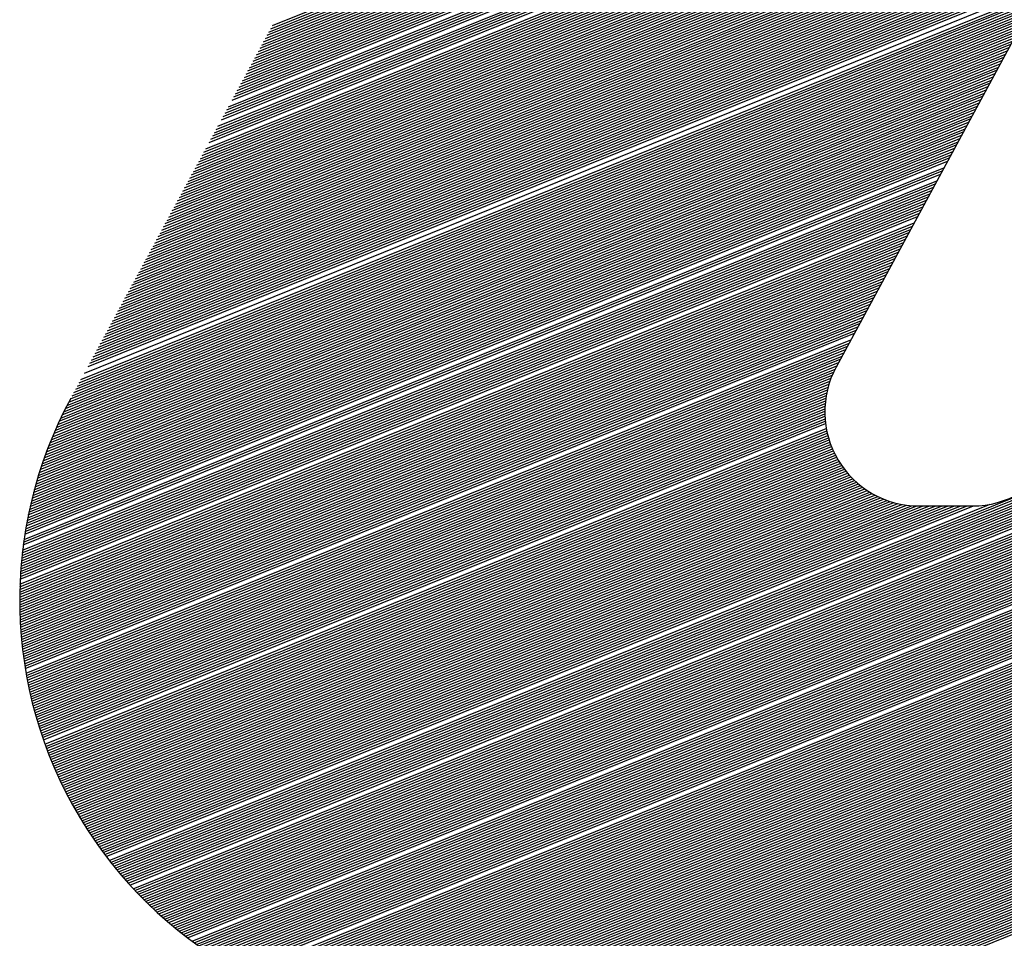
# Model space of a CAD drawing. Extents: x 0 to 196, y -2 to 123.
# Drawn here: x 8 to 11, y 4 to 6 of the extents above; entities that cross this region are included whole.
import ezdxf

# ---------------------------------------------------------------- set-up
doc = ezdxf.new("R2010")
doc.units = 0
doc.header["$MEASUREMENT"] = 0
doc.layers.get('0').update_dxf_attribs({"linetype": 'CONTINUOUS'})
doc.layers.add('B', color=1, linetype='CONTINUOUS')

# ---------------------------------------------------------------- blocks, each defined once
blk = doc.blocks.new('LOGO-S2')
at = {"layer": 'B', "color": 1, "linetype": 'Continuous'}
for p, q in [((-0.9382257686913462, -0.2454872574698337), (-1.07512981036524, -0.4984975276835693)), ((-1.192268297452202, -0.429336222007211), (-0.9944624929401762, -0.3494174893619304)), ((-1.19190557058289, -0.4286658720153556), (-0.9940997660708533, -0.3487471393700732)), ((-1.191542843713565, -0.4279955220235019), (-0.9937370392015286, -0.3480767893782195)), ((-1.193356478060174, -0.4313472719827791), (-0.9955506735481485, -0.351428539337495)), ((-1.192993751190849, -0.4306769219909237), (-0.9951879466788256, -0.3507581893456395)), ((-1.192631024321525, -0.43000657199907), (-0.9948252198095009, -0.3500878393537858)), ((-1.194444658668147, -0.4333583219583454), (-0.9966388541561102, -0.3534395893130613)), ((-1.194081931798822, -0.43268797196649), (-0.9962761272867873, -0.3527692393212076)), ((-1.193719204929497, -0.4320176219746328), (-0.9959134004174626, -0.3520988893293522)), ((-1.195532839276106, -0.4353693719339118), (-0.9977270347640825, -0.3554506392886276)), ((-1.195170112406784, -0.4346990219420546), (-0.9973643078947578, -0.354780289296774)), ((-1.194807385537459, -0.4340286719501991), (-0.9970015810254349, -0.3541099393049203)), ((-1.196621019884079, -0.4373804219094746), (-0.9988152153720442, -0.3574616892641957)), ((-1.196258293014756, -0.4367100719176209), (-0.9984524885027302, -0.3567913392723421)), ((-1.195895566145431, -0.4360397219257655), (-0.9980897616334072, -0.3561209892804831)), ((-1.19770920049204, -0.4393914718850427), (-0.9999033959800165, -0.3594727392397621)), ((-1.197346473622728, -0.438721121893189), (-0.9995406691106918, -0.3588023892479049)), ((-1.196983746753403, -0.4380507719013336), (-0.9991779422413689, -0.3581320392560494)), ((-1.198797381100013, -0.441402521860609), (-1.000991576587989, -0.3614837892153284)), ((-1.19843465423069, -0.4407321718687536), (-1.000628849718664, -0.3608134392234712)), ((-1.198071927361365, -0.4400618218768981), (-1.000266122849339, -0.3601430892316175)), ((-1.199885561707985, -0.4434135718361754), (-1.002079757195949, -0.363494839190893)), ((-1.19952283483866, -0.4427432218443181), (-1.001717030326624, -0.3628244891990375)), ((-1.199160107969337, -0.4420728718524645), (-1.001354303457301, -0.3621541392071839)), ((-1.200973742315945, -0.4454246218117435), (-1.003167937803921, -0.3655058891664593)), ((-1.200611015446622, -0.4447542718198862), (-1.002805210934596, -0.3648355391746039)), ((-1.202061922923917, -0.447435671787308), (-1.004256118411883, -0.3675169391420274)), ((-1.201699196054594, -0.4467653217954526), (-1.003893391542558, -0.366846589150172)), ((-1.20133646918527, -0.4460949718035971), (-1.003530664673246, -0.3661762391583148)), ((-1.203150103531879, -0.4494467217628744), (-1.005344299019855, -0.3695279891175938)), ((-1.202787376662556, -0.4487763717710189), (-1.00498157215053, -0.3688576391257365)), ((-1.204238284139851, -0.4514577717384407), (-1.006432479627815, -0.3715390390931583)), ((-1.203875557270528, -0.450787421746587), (-1.006069752758503, -0.3708686891013029)), ((-1.203512830401204, -0.450117071754728), (-1.005707025889178, -0.3701983391094474)), ((-1.205326464747811, -0.453468821714007), (-1.007520660235787, -0.3735500890687247)), ((-1.204601011009176, -0.4521281217302944), (-1.00679520649714, -0.3722093890850156)), ((-1.206414645355784, -0.4554798716895716), (-1.00860884084376, -0.375561139044291)), ((-1.206051918486461, -0.4548095216977162), (-1.008246113974435, -0.3748907890524373)), ((-1.205689191617136, -0.4541391717058625), (-1.007883387105112, -0.3742204390605801)), ((-1.207502825963756, -0.4574909216651379), (-1.009697021451721, -0.3775721890198591)), ((-1.207140099094433, -0.4568205716732843), (-1.009334294582397, -0.3769018390280037)), ((-1.206777372225108, -0.4561502216814288), (-1.008971567713074, -0.3762314890361464)), ((-1.208591006571718, -0.4595019716407043), (-1.010785202059694, -0.3795832389954237)), ((-1.208228279702395, -0.4588316216488506), (-1.010422475190369, -0.3789128890035665)), ((-1.20786555283307, -0.4581612716569952), (-1.010059748321046, -0.3782425390117128)), ((-1.210041914049015, -0.4621833716081278), (-1.012236109536978, -0.3822646389628455)), ((-1.20967918717969, -0.4615130216162724), (-1.011873382667655, -0.3815942889709882)), ((-1.209316460310365, -0.4608426716244169), (-1.011510655798331, -0.3809239389791346)), ((-1.208953733441042, -0.4601723216325597), (-1.011147928929017, -0.3802535889872791)), ((-1.211130094656976, -0.4641944215836942), (-1.013324290144951, -0.38427568893841)), ((-1.210767367787652, -0.4635240715918387), (-1.012961563275628, -0.3836053389465564)), ((-1.210404640918327, -0.4628537215999815), (-1.012598836406303, -0.3829349889547009)), ((-1.212218275264949, -0.4662054715592605), (-1.014412470752912, -0.3862867389139764)), ((-1.211855548395624, -0.4655351215674033), (-1.014049743883588, -0.3856163889221227)), ((-1.211492821526299, -0.4648647715755478), (-1.013687017014275, -0.3849460389302672)), ((-1.213306455872909, -0.4682165215348233), (-1.015500651360885, -0.3882977888895445)), ((-1.212943729003584, -0.4675461715429696), (-1.01513792449156, -0.387627438897689)), ((-1.212581002134272, -0.4668758215511142), (-1.014775197622235, -0.3869570889058318)), ((-1.214394636480881, -0.4702275715103914), (-1.016588831968855, -0.3903088388651108)), ((-1.214031909611556, -0.469557221518536), (-1.016226105099532, -0.3896384888732536)), ((-1.213669182742231, -0.4688868715266823), (-1.015863378230208, -0.3889681388813981)), ((-1.215482817088853, -0.4722386214859577), (-1.017677012576817, -0.3923198888406789)), ((-1.215120090219528, -0.4715682714941041), (-1.017314285707494, -0.3916495388488199)), ((-1.214757363350204, -0.4708979215022486), (-1.016951558838169, -0.3909791888569645)), ((-1.216570997696815, -0.4742496714615241), (-1.018765193184789, -0.3943309388162417)), ((-1.21620827082749, -0.4735793214696704), (-1.018402466315466, -0.3936605888243863)), ((-1.215845543958165, -0.4729089714778132), (-1.018039739446142, -0.3929902388325326)), ((-1.217659178304787, -0.4762607214370904), (-1.019853373792749, -0.396341988791808)), ((-1.217296451435463, -0.4755903714452332), (-1.019490646923426, -0.3956716387999526)), ((-1.216933724566138, -0.4749200214533795), (-1.019127920054114, -0.3950012888080989)), ((-1.218747358912747, -0.478271771412655), (-1.020941554400721, -0.3983530387673762)), ((-1.218384632043422, -0.4776014214208013), (-1.020578827531399, -0.3976826887755207)), ((-1.21802190517411, -0.4769310714289476), (-1.020216100662074, -0.3970123387836635)), ((-1.219835539520719, -0.4802828213882231), (-1.022029735008683, -0.4003640887429425)), ((-1.219472812651395, -0.4796124713963676), (-1.021667008139371, -0.399693738751087)), ((-1.21911008578207, -0.478942121404514), (-1.021304281270046, -0.3990233887592298)), ((-1.220923720128681, -0.4822938713637894), (-1.023117915616655, -0.4023751387185053)), ((-1.220560993259367, -0.481623521371934), (-1.022755188747333, -0.4017047887266516)), ((-1.220198266390042, -0.4809531713800768), (-1.022392461878008, -0.4010344387347962)), ((-1.222011900736653, -0.4843049213393558), (-1.024206096224628, -0.4043861886940734)), ((-1.221649173867329, -0.4836345713475021), (-1.023843369355305, -0.4037158387022179)), ((-1.221286446998004, -0.4829642213556449), (-1.02348064248598, -0.4030454887103625)), ((-1.223100081344626, -0.4863159713149239), (-1.025294276832589, -0.4063972386696397)), ((-1.222737354475301, -0.4856456213230649), (-1.024931549963265, -0.4057268886777843)), ((-1.222374627605976, -0.4849752713312094), (-1.024568823093942, -0.4050565386859306)), ((-1.224188261952587, -0.4883270212904867), (-1.026382457440562, -0.4084082886452061)), ((-1.223825535083263, -0.4876566712986312), (-1.026019730571237, -0.4077379386533524)), ((-1.223462808213938, -0.4869863213067775), (-1.025657003701914, -0.4070675886614952)), ((-1.225276442560558, -0.490338071266053), (-1.027470638048522, -0.4104193386207742)), ((-1.224913715691235, -0.4896677212741993), (-1.027107911179199, -0.4097489886289152)), ((-1.22455098882191, -0.4889973712823439), (-1.026745184309886, -0.4090786386370615)), ((-1.22636462316852, -0.4923491212416211), (-1.028558818656494, -0.4124303885963387)), ((-1.226001896299195, -0.4916787712497657), (-1.028196091787171, -0.4117600386044815)), ((-1.225639169429883, -0.4910084212579084), (-1.027833364917846, -0.4110896886126278)), ((-1.227452803776492, -0.4943601712171874), (-1.029646999264456, -0.4144414385719033)), ((-1.227090076907167, -0.493689821225332), (-1.029284272395142, -0.4137710885800496)), ((-1.226727350037843, -0.4930194712334748), (-1.028921545525819, -0.413100738588196)), ((-1.228540984384454, -0.4963712211927538), (-1.030735179872428, -0.4164524885474714)), ((-1.22817825751514, -0.4957008712008966), (-1.030372453003103, -0.415782138555616)), ((-1.227815530645815, -0.4950305212090429), (-1.03000972613378, -0.4151117885637587)), ((-1.229629164992424, -0.4983822711683183), (-1.0318233604804, -0.4184635385230377)), ((-1.229266438123101, -0.4977119211764629), (-1.031460633611076, -0.4177931885311805)), ((-1.228903711253777, -0.4970415711846092), (-1.031097906741753, -0.4171228385393251)), ((-1.230354618731074, -0.4997229711520292), (-1.032548814219037, -0.4198042385067469)), ((-1.231805526208358, -0.502404371119451), (-1.033999721696333, -0.4224856384741686)), ((-1.231442799339034, -0.5017340211275974), (-1.03363699482701, -0.421815288482315)), ((-1.231080072469709, -0.5010636711357401), (-1.033274267957685, -0.4211449384904578)), ((-1.232893706816331, -0.5044154210950191), (-1.035087902304294, -0.424496688449735)), ((-1.232530979947006, -0.5037450711031619), (-1.034725175434971, -0.4238263384578813)), ((-1.232168253077681, -0.5030747211113065), (-1.034362448565657, -0.4231559884660259)), ((-1.233960256356575, -0.5064177315519336), (-1.036176082912267, -0.4265077384253013)), ((-1.233612965929105, -0.5057536182874207), (-1.035813356042942, -0.4258373884334477)), ((-1.233256340884937, -0.5050857335929502), (-1.035450629173619, -0.4251670384415904)), ((-1.234948824104842, -0.5083885353197504), (-1.037264263520239, -0.4285187884008694)), ((-1.234627929974462, -0.5077350868515227), (-1.036901536650914, -0.4278484384090122)), ((-1.234298490174242, -0.5070781857085693), (-1.036538809781591, -0.4271780884171568)), ((-1.235862523805588, -0.510329090432891), (-1.038352444128201, -0.4305298383764358)), ((-1.235565903768645, -0.5096854493350227), (-1.037989717258876, -0.4298594883845768)), ((-1.235261407725798, -0.5090386261242186), (-1.037626990389553, -0.4291891383927231)), ((-1.236707089356418, -0.5122417135363646), (-1.039440624736173, -0.4325408883520003)), ((-1.236432930034338, -0.5116071471563517), (-1.039077897866848, -0.4318705383601449)), ((-1.236151468841282, -0.5109696306289697), (-1.038715170997524, -0.4312001883682912)), ((-1.237487450325206, -0.5141283963048755), (-1.040528805344133, -0.4345519383275667)), ((-1.237234187907262, -0.5135022728221736), (-1.040166078474808, -0.433881588335713)), ((-1.236974120195233, -0.5128733998221859), (-1.039803351605496, -0.4332112383438576)), ((-1.23820788083016, -0.5159908655942695), (-1.041616985952105, -0.436562988303133)), ((-1.237974155753825, -0.5153726357099631), (-1.04125425908278, -0.4358926383112776)), ((-1.237734058224644, -0.5147518311875787), (-1.040891532213458, -0.4352222883194203)), ((-1.238872114553113, -0.5178306299099278), (-1.042705166560067, -0.4385740382786993)), ((-1.238656736309125, -0.5172198126270482), (-1.042342439690753, -0.4379036882868457)), ((-1.238435365506335, -0.5166065741932533), (-1.04197971282143, -0.4372333382949884)), ((-1.239483434862453, -0.5196490158187901), (-1.043793347168039, -0.4405850882542675)), ((-1.239285354287254, -0.5190451872477491), (-1.043430620298714, -0.4399147382624102)), ((-1.239081616631687, -0.5184390730678752), (-1.043067893429392, -0.4392443882705548)), ((-1.240221191879979, -0.522042284297501), (-1.045244254645324, -0.4432664882216892)), ((-1.240044746336242, -0.521447196846565), (-1.044881527776012, -0.4425961382298302)), ((-1.239863033530607, -0.5208499812836864), (-1.044518800906687, -0.4419257882379766)), ((-1.239675961534008, -0.5202506004671017), (-1.044156074037362, -0.4412554382461211)), ((-1.22495984766768, -0.6007317104553467), (-0.8326354760340955, -0.4422223752810828)), ((-1.224645135290881, -0.6011283572253623), (-0.8329982029034202, -0.4428927252729364)), ((-1.240719794555467, -0.523815129326171), (-1.046332435253296, -0.445277538197252)), ((-1.24055863217716, -0.5232262166748827), (-1.045969708383971, -0.4446071882053966)), ((-1.24039245871351, -0.5226352794136977), (-1.045606981514647, -0.4439368382135429)), ((-1.224327580654773, -0.6015238556480709), (-0.8333609297727449, -0.4435630752647919)), ((-1.224007168818797, -0.6019181996871046), (-0.8337236566420572, -0.4442334252566491)), ((-1.223683884419428, -0.6023113831351887), (-0.8340863835113819, -0.4449037752485028)), ((-1.241173995187673, -0.5255700347648764), (-1.047420615861267, -0.4472885881728184)), ((-1.241027400781451, -0.5249870079563665), (-1.047057888991944, -0.4466182381809647)), ((-1.240876025223052, -0.5244020494369908), (-1.046695162122619, -0.445947888189111)), ((-1.223357711660627, -0.6027033996103137), (-0.8344491103807066, -0.44557412524036)), ((-1.223028634303937, -0.603094242551717), (-0.8348118372500295, -0.4462444752322137)), ((-1.222696635658268, -0.6034839052157581), (-0.8351745641193542, -0.4469148252240709)), ((-1.24158579388372, -0.5273078087093461), (-1.048508796469228, -0.4492996381483865)), ((-1.24145312386694, -0.5267304077193495), (-1.048146069599905, -0.448629288156531)), ((-1.241315879875055, -0.5261511587234571), (-1.047783342730581, -0.4479589381646738)), ((-1.222361698569157, -0.6038723806715867), (-0.8355372909886771, -0.4475851752159246)), ((-1.222023805407682, -0.6042596617966565), (-0.8359000178580018, -0.44825552520778)), ((-1.221682938058903, -0.6046457412720523), (-0.8362627447273141, -0.4489258751996354)), ((-1.241956994822175, -0.5290291800950362), (-1.049596977077201, -0.4513106881239546)), ((-1.241837667958462, -0.5284571700888199), (-1.049234250207878, -0.4506403381320956)), ((-1.24171395444375, -0.5278833877605509), (-1.048871523338553, -0.4499699881402401)), ((-1.221339077909816, -0.6050306115776349), (-0.8366254715966388, -0.4495962251914927)), ((-1.220992205836867, -0.6054142649869876), (-0.8369881984659617, -0.4502665751833463)), ((-1.242289230941932, -0.5307348086720944), (-1.050685157685162, -0.4533217380995156)), ((-1.242182720592293, -0.530167976873682), (-1.050322430815839, -0.4526513881076619)), ((-1.242071993496848, -0.5295994413993759), (-1.049959703946525, -0.4519810381158083)), ((-1.220289346793637, -0.6061778891481238), (-0.8377136522046094, -0.4516072751670555)), ((-1.219933318903582, -0.6065578433672494), (-0.8380763790739341, -0.4522776251589145)), ((-1.219574197221291, -0.606936547613171), (-0.8384391059432588, -0.4529479751507681)), ((-1.242583984684911, -0.5324252933859208), (-1.051773338293135, -0.4553327880750837)), ((-1.242489812282306, -0.531863446441684), (-1.051410611423812, -0.45466243808323)), ((-1.242391577674576, -0.5312999582600435), (-1.051047884554487, -0.4539920880913746)), ((-1.219211959864124, -0.6073139930447313), (-0.838801832812571, -0.4536183251426218)), ((-1.218846584352271, -0.6076901705795033), (-0.8391645596818957, -0.4542886751344772)), ((-1.218478047592196, -0.6080650708870801), (-0.8395272865512204, -0.4549590251263362)), ((-1.242842605535417, -0.5341011794635753), (-1.052861518901096, -0.4573438380506518)), ((-1.242674143290913, -0.5329855186510626), (-1.052136065162459, -0.4560031380669409)), ((-1.218106325859301, -0.6084386843821123), (-0.8398900134205434, -0.4556293751181899)), ((-1.217731394779928, -0.6088110012169965), (-0.8402527402898681, -0.4562997251100436)), ((-1.217353229312497, -0.6091820112742843), (-0.8406154671591928, -0.4569700751019008)), ((-1.242995558187653, -0.5352105739940578), (-1.053586972639744, -0.4586845380343627)), ((-1.242920998941415, -0.5346566512793638), (-1.053224245770419, -0.4580141880425055)), ((-1.216971803727986, -0.6095517041587692), (-0.8409781940285157, -0.4576404250937562)), ((-1.216587091589378, -0.6099200691892106), (-0.8413409208978297, -0.4583107750856117)), ((-1.216199065730374, -0.6102870953897037), (-0.8417036477671545, -0.4589811250774654)), ((-1.243256269061845, -0.5374111033199283), (-1.055037880117039, -0.4613659380017845)), ((-1.243196641637706, -0.5368632134529614), (-1.054675153247716, -0.4606955880099273)), ((-1.243133339656094, -0.5363138389684083), (-1.054312426378392, -0.4600252380180718)), ((-1.215807698233037, -0.6106527714806775), (-0.8420663746364774, -0.4596514750693226)), ((-1.215412960404594, -0.611017085869487), (-0.8424291015058021, -0.460321825061178)), ((-1.215014822753004, -0.6113800266405898), (-0.8427918283751268, -0.4609921750530335)), ((-1.243413469757662, -0.5390460129952617), (-1.056126060725001, -0.4633769879773491)), ((-1.24336464757604, -0.538502488729649), (-1.055763333855678, -0.4627066379854936)), ((-1.243312259024382, -0.5379575235570124), (-1.055400606986364, -0.4620362879936382)), ((-1.214613254961661, -0.6117415815452683), (-0.8431545552444497, -0.4616625250448871)), ((-1.214208225862714, -0.6121017379909022), (-0.8435172821137744, -0.4623328750367444)), ((-1.21379970340935, -0.6124604830297331), (-0.8438800089830867, -0.4630032250285998)), ((-1.243538874039128, -0.5406680760853098), (-1.057214241332973, -0.4653880379529154)), ((-1.243500550325349, -0.540128793476037), (-1.056851514463649, -0.4647176879610599)), ((-1.243458759633922, -0.5395881101168643), (-1.056488787594326, -0.4640473379692063)), ((-1.2133876546467, -0.6128178033471352), (-0.8442427358524096, -0.4636735750204535)), ((-1.212972045681397, -0.6131736852492908), (-0.8446054627217343, -0.4643439250123089)), ((-1.212552841649716, -0.6135281146503528), (-0.844968189591059, -0.4650142750041661)), ((-1.243633352291585, -0.5422776442485722), (-1.058302421940933, -0.4673990879284817)), ((-1.243605244969908, -0.5417424893296436), (-1.057939695071621, -0.4667287379366281)), ((-1.243573762098322, -0.5412059706000223), (-1.057576968202298, -0.4660583879447691)), ((-1.212130006684221, -0.6138810770589282), (-0.8453309164603819, -0.4656846249960216)), ((-1.211703503878764, -0.6142325575639651), (-0.8456936433297066, -0.4663549749878753)), ((-1.211273295251843, -0.614582540819943), (-0.8460563701990313, -0.4670253249797307)), ((-1.243697705425017, -0.5438750410736963), (-1.059390602548905, -0.4694101379040498)), ((-1.243679554842133, -0.5433439089383603), (-1.059027875679583, -0.4687397879121944)), ((-1.210839341708112, -0.614931011031314), (-0.8464190970683543, -0.4676956749715879)), ((-1.210401602998013, -0.6152779519362044), (-0.8467818239376683, -0.4683660249634416)), ((-1.209960037675437, -0.615623346789298), (-0.847144550806993, -0.469036374955297)), ((-1.209514603053183, -0.6159671783438485), (-0.847507277676316, -0.4697067249471543)), ((-1.243732671123864, -0.5454605646045367), (-1.060478783156878, -0.4714211878796162)), ((-1.243724238057213, -0.54493335860061), (-1.060116056287555, -0.4707508378877572)), ((-1.243712591211969, -0.5444048541458502), (-1.05975332941823, -0.4700804878959035)), ((-1.209065255156196, -0.616309428832774), (-0.8478700045456407, -0.4703770749390097)), ((-1.208154636900623, -0.6169891128234672), (-0.8485954582842883, -0.471717774922717)), ((-1.243739993236231, -0.5465111205776312), (-1.061204236895517, -0.4727618878633253)), ((-1.243738929326554, -0.5470344895540515), (-1.061566963764839, -0.473432237855179)), ((-1.243737914903734, -0.5459864820529612), (-1.060841510026192, -0.4720915378714698)), ((-1.207693271696863, -0.6173265080052941), (-0.848958185153613, -0.472388124914576)), ((-1.207227803416107, -0.6176622454364109), (-0.8493209120229253, -0.4730584749064315)), ((-1.206758180852308, -0.6179963044282237), (-0.8496836388922482, -0.4737288248982852)), ((-1.243734745763092, -0.5475565981085291), (-1.061929690634164, -0.4741025878470362)), ((-1.243727464534189, -0.5480774551249299), (-1.062292417503489, -0.4747729378388934)), ((-1.24371710704415, -0.5485970692511559), (-1.062655144372812, -0.4754432878307471)), ((-1.206284351174459, -0.6183286636356309), (-0.8500463657615729, -0.4743991748901406)), ((-1.205806259859381, -0.6186593010298287), (-0.8504090926308976, -0.4750695248819978)), ((-1.205323850620646, -0.6189881938696269), (-0.8507718195002205, -0.4757398748738515)), ((-1.243703694128678, -0.5491154489053764), (-1.063017871242137, -0.4761136378226007)), ((-1.24368724606966, -0.5496326022820002), (-1.063380598111451, -0.476783987814458)), ((-1.243667782609339, -0.5501485373574182), (-1.063743324980774, -0.4774543378063116)), ((-1.2048370653335, -0.6193153186711049), (-0.8511345463695452, -0.4764102248657069)), ((-1.204345843955585, -0.6196406511755681), (-0.8514972732388699, -0.4770805748575606)), ((-1.20385012444291, -0.6199641663156212), (-0.8518600001081822, -0.4777509248494178)), ((-1.243645322964015, -0.5506632618955196), (-1.064106051850098, -0.4781246877981689)), ((-1.243619885837147, -0.5511767834529886), (-1.064468778719421, -0.4787950377900225)), ((-1.243591489431907, -0.5516891093843865), (-1.064831505588746, -0.4794653877818797)), ((-1.203349842661025, -0.62028583817927), (-0.8522227269775069, -0.4784212748412733)), ((-1.202844932290887, -0.6206056399718713), (-0.8525854538468316, -0.4790916248331287)), ((-1.202335324728995, -0.6209235439758158), (-0.8529481807161545, -0.4797619748249859)), ((-1.243560151463344, -0.5522002468470548), (-1.065194232458071, -0.4801357377737334)), ((-1.243525889170007, -0.552710202805824), (-1.065556959327393, -0.4808060877655889)), ((-1.243488719325114, -0.553218984037513), (-1.065919686196706, -0.4814764377574443)), ((-1.201820948981489, -0.6212395215077242), (-0.8533109075854792, -0.4804323248168396)), ((-1.201301731551681, -0.6215535428730066), (-0.8536736344548039, -0.4811026748086951)), ((-1.20077759632056, -0.6218655773175792), (-0.8540363613241269, -0.4817730248005505)), ((-1.243448658247367, -0.5537265971352996), (-1.06628241306603, -0.4821467877493015)), ((-1.243405721811236, -0.5542330485128923), (-1.066645139935355, -0.482817137741157)), ((-1.243359925456966, -0.5547383444085527), (-1.067007866804678, -0.4834874877330106)), ((-1.200248464419598, -0.6221755929765012), (-0.8543990881934409, -0.4824433747924077)), ((-1.199714254095499, -0.6224835568192875), (-0.8547618150627638, -0.4831137247842614)), ((-1.199174880565977, -0.6227894345916747), (-0.8551245419320885, -0.4837840747761168)), ((-1.243311284200113, -0.5552424908889604), (-1.067370593674003, -0.4841578377248679)), ((-1.243259812640765, -0.555745493852938), (-1.067733320543326, -0.4848281877167233)), ((-1.243205524972421, -0.5562473590350221), (-1.06809604741265, -0.485498537708577)), ((-1.198630255865973, -0.6230931907534698), (-0.8554872688014132, -0.4844544247679705)), ((-1.197524884184576, -0.6236941892525545), (-0.8562127225400609, -0.4857951247516832)), ((-1.24314843499047, -0.5567480920089123), (-1.068458774281964, -0.4861688877004324)), ((-1.243088556100389, -0.5572476981907792), (-1.068821501151287, -0.4868392376922897)), ((-1.243025901325673, -0.5577461828424548), (-1.069184228020612, -0.4875095876841451)), ((-1.196963943825033, -0.6239913534600072), (-0.8565754494093856, -0.4864654747435386)), ((-1.19639736515037, -0.6242862396402797), (-0.8569381762786961, -0.4871358247353923)), ((-1.195825041580239, -0.6245788047321161), (-0.8573009031480208, -0.4878061747272513)), ((-1.242960483315388, -0.558243551074491), (-1.069546954889937, -0.4881799376759988)), ((-1.242892314351433, -0.5587398078490979), (-1.06990968175926, -0.4888502876678542)), ((-1.24282140635561, -0.5592349579830023), (-1.070272408628584, -0.4895206376597114)), ((-1.195246862177592, -0.6248690039140437), (-0.8576636300173455, -0.488476524719105)), ((-1.194662711400728, -0.6251567905041773), (-0.8580263568866684, -0.4891468747109586)), ((-1.194072468836543, -0.6254421158524837), (-0.8583890837559931, -0.4898172247028141)), ((-1.242747770896372, -0.5597290061501505), (-1.070635135497909, -0.4901909876515669)), ((-1.242671419195261, -0.560221956884349), (-1.070997862367221, -0.4908613376434205)), ((-1.242592362133177, -0.5607138145817627), (-1.071360589236544, -0.4915316876352742)), ((-1.193476008913503, -0.625724929224746), (-0.8587518106253178, -0.4904875746946713)), ((-1.19287320059199, -0.6260051776775386), (-0.8591145374946407, -0.4911579246865267)), ((-1.192263907030316, -0.6262828059232257), (-0.8594772643639548, -0.4918282746783804)), ((-1.242426173782262, -0.5616942677772316), (-1.072086042975194, -0.4928723876189887)), ((-1.242339062604852, -0.5621828714008297), (-1.072448769844517, -0.4935427376108423)), ((-1.191647985223595, -0.6265577561840763), (-0.8598399912332795, -0.4924986246702376)), ((-1.191025285612891, -0.6268299680343707), (-0.8602027181026024, -0.4931689746620931)), ((-1.190395651661721, -0.6270993782292544), (-0.8605654449719271, -0.4938393246539468)), ((-1.242249286300165, -0.5626703982431129), (-1.072811496713841, -0.4942130876026996)), ((-1.242156854131309, -0.5631568520466148), (-1.073174223583164, -0.494883437594555)), ((-1.242061775053379, -0.5636422364294384), (-1.073536950452489, -0.4955537875864087)), ((-1.189758919396187, -0.6273659205189785), (-0.8609281718412518, -0.4945096746458022)), ((-1.189114916905185, -0.6276295254469426), (-0.8612908987105747, -0.4951800246376559)), ((-1.188463463796106, -0.6278901201298082), (-0.8616536255798994, -0.4958503746295131)), ((-1.241964057718176, -0.5641265548871344), (-1.073899677321803, -0.4962241375782641)), ((-1.241863710478713, -0.5646098107945372), (-1.074262404191126, -0.4968944875701213)), ((-1.24176074139357, -0.5650920074075225), (-1.074625131060451, -0.497564837561975)), ((-1.187804370601256, -0.6281476280176532), (-0.8620163524492241, -0.4965207246213703)), ((-1.187137438129273, -0.6284019686319455), (-0.8623790793185364, -0.497191074613224)), ((-1.186462456755256, -0.6286530572787266), (-0.8627418061878593, -0.4978614246050812)), ((-1.241655158230996, -0.5655731478646677), (-1.074987857929775, -0.4982351875538304)), ((-1.241546968472925, -0.5660532351888756), (-1.075342748205191, -0.4989023713562277)), ((-1.241436179318777, -0.5665322722888932), (-1.075660890314857, -0.4995547079359079)), ((-1.241322797689055, -0.5670102619607933), (-1.07594360719238, -0.5001927317927484)), ((-1.185779205642378, -0.6289008047341236), (-0.863104533057184, -0.4985317745969366)), ((-1.185087451886588, -0.6291451168988038), (-0.863467259926507, -0.4992021245887903)), ((-1.18438694957509, -0.6293858944175339), (-0.8638299867958317, -0.4998724745806458)), ((-1.241206830228867, -0.5674872068893686), (-1.076194640854663, -0.5008179547997154)), ((-1.241088283311228, -0.5679631096494857), (-1.076417017052808, -0.5014315994396012)), ((-1.240967163040221, -0.5684379727073532), (-1.076613222254435, -0.502034670310537)), ((-1.183677438747452, -0.6296230322594853), (-0.8641927136651564, -0.500542824572503)), ((-1.18295864424692, -0.6298564192541187), (-0.8645554405344686, -0.5012131745643567)), ((-1.182230274447392, -0.6300859375768377), (-0.8649181674037933, -0.5018835245562139)), ((-1.240843475254016, -0.5689117984217438), (-1.07678532771641, -0.5026280042546167)), ((-1.240717225527733, -0.5693845890451525), (-1.076935078801874, -0.5032123064443228)), ((-1.240588419176179, -0.5698563467249054), (-1.077063960756112, -0.5037881769577099)), ((-1.181492019838958, -0.630311462177521), (-0.865280894273118, -0.5025538745480675)), ((-1.180743551452498, -0.6305328601440179), (-0.865643621142441, -0.5032242245399248)), ((-1.179984519100254, -0.6307499899912878), (-0.8660063480117657, -0.5038945745317784)), ((-1.240457061256436, -0.5703270735041928), (-1.07717324810953, -0.5043561307384765)), ((-1.240323156570312, -0.5707967713230717), (-1.077264042427188, -0.5049166128478015)), ((-1.240186709666647, -0.5712654420193894), (-1.077337301593392, -0.5054700102960625)), ((-1.24004772484351, -0.5717330873296804), (-1.077393862834704, -0.5060166613447548)), ((-1.179214549405275, -0.6309627008652496), (-0.8663690748810886, -0.5045649245236339)), ((-1.178433243587973, -0.6311708316484976), (-0.8667318017504133, -0.5052352745154911)), ((-1.17764017497203, -0.6313742099526065), (-0.867094528619738, -0.5059056245073466)), ((-1.239906206150247, -0.5721997088899942), (-1.077434461035622, -0.5065568629064794)), ((-1.23976215738945, -0.5726653082366662), (-1.077459743462645, -0.5070908764938808)), ((-1.239615582118704, -0.5731298868070622), (-1.077470281711264, -0.5076189330465342)), ((-1.239466483652343, -0.5735934459402516), (-1.077466581478735, -0.508141236879383)), ((-1.176834886164897, -0.6315726509789839), (-0.8674572554890503, -0.5065759744992002)), ((-1.176016885859134, -0.6317659562265474), (-0.867819982358375, -0.5072463244910557)), ((-1.175185645190551, -0.6319539120202959), (-0.8681827092276997, -0.5079166744829129)), ((-1.239314865062932, -0.5740559868776414), (-1.077449090615181, -0.5086579689356325)), ((-1.239160729182814, -0.5745175107635623), (-1.077418205796496, -0.5091692894827355)), ((-1.239004078605349, -0.5749780186458091), (-1.077374278082496, -0.5096753403580712)), ((-1.238844915686187, -0.5754375114761254), (-1.077317617564699, -0.5101762468467479)), ((-1.174340593575311, -0.632136287829387), (-0.8685454360970226, -0.5085870244747683)), ((-1.173481113931809, -0.6323128343366777), (-0.8689081629663473, -0.509257374466622)), ((-1.172606537172289, -0.6324832812131556), (-0.869270889835672, -0.5099277244584757)), ((-1.238519061063293, -0.57635345531033), (-1.07716715639677, -0.5111630542365999)), ((-1.238352372891585, -0.5768099077412581), (-1.077073803129563, -0.5116491358922177)), ((-1.238183179443897, -0.5772653479749872), (-1.07696861686642, -0.5121304367071433)), ((-1.171716135822541, -0.6326473345401729), (-0.869633616704995, -0.5105980744503347)), ((-1.170809116594869, -0.6328046738086934), (-0.8699963435743072, -0.5112684244421883)), ((-1.169884611695768, -0.6329549484073764), (-0.8703590704436319, -0.5119387744340438)), ((-1.238011481901548, -0.5777197764887996), (-1.076851750166293, -0.5126070183192004)), ((-1.23783728121308, -0.5781731936659371), (-1.076723330319719, -0.513078932157101)), ((-1.237660578094687, -0.5786255997957523), (-1.076583460631232, -0.5135462199585872)), ((-1.237481373030558, -0.5790769950738737), (-1.076432221437557, -0.5140089141818036)), ((-1.168941668594252, -0.6330977734887275), (-0.8707217973129566, -0.5126091244258975)), ((-1.167979237903321, -0.6332327250728733), (-0.8710845241822796, -0.5132794744177565)), ((-1.166996158930422, -0.6333593342095911), (-0.8714472510516043, -0.5139498244096101)), ((-1.237299666273078, -0.5795273796022782), (-1.076269670885573, -0.5144670383196095)), ((-1.237115457842986, -0.5799767533893361), (-1.076095845487815, -0.5149206071240338)), ((-1.23692874752936, -0.5804251163498266), (-1.075910760468094, -0.5153696267458914)), ((-1.236739534889491, -0.5808724683048956), (-1.075714409904844, -0.5158140947927139)), ((-1.23654781924874, -0.5813188089819663), (-1.07550676667543, -0.5162540003062484)), ((-1.165991142323454, -0.6334770799668119), (-0.8718099779209272, -0.5146201744014656)), ((-1.16496274906412, -0.6335853809434004), (-0.8721727047902519, -0.5152905243933192)), ((-1.163909364821389, -0.633683584907291), (-0.8725354316595659, -0.5159608743851765)), ((-1.236353599700184, -0.5817641380146137), (-1.07528778220011, -0.5166893236590004)), ((-1.236156875104196, -0.5822084549424007), (-1.075057385980067, -0.5171200363676034)), ((-1.235957644087936, -0.5826517592106653), (-1.074815484919093, -0.5175461008187492)), ((-1.235755905044691, -0.5830940501702537), (-1.074561962413632, -0.5179674699015377)), ((-1.235551656133142, -0.5835353270772243), (-1.074296677189825, -0.518384086537627)), ((-1.162829168345583, -0.633770956025848), (-0.8728981585288889, -0.5166312243770319)), ((-1.161720092115729, -0.6338466589663652), (-0.8732608853982136, -0.5173015743688856)), ((-1.160579772781491, -0.6339097388733448), (-0.8736236122675383, -0.517971924360741)), ((-1.23534489527651, -0.5839755890925007), (-1.074019461860059, -0.5187958830980337)), ((-1.235135620161554, -0.5844148352814793), (-1.073730121163141, -0.5192027806921073)), ((-1.234923828237545, -0.5848530646135943), (-1.073428429843124, -0.5196046883105518)), ((-1.234709516715007, -0.5852902759618255), (-1.073114130110032, -0.520001501799439)), ((-1.234492682564477, -0.5857264681021848), (-1.072786928611, -0.5203931026365334)), ((-1.159405487962083, -0.6339590958335366), (-0.8739863391368612, -0.5186422743525982)), ((-1.15819407450379, -0.6339934518498866), (-0.8743490660061859, -0.5193126243444537)), ((-1.156941821072698, -0.63401130744617), (-0.8747117928755088, -0.5199829743363091)), ((-1.234273322514984, -0.5861616397131248), (-1.072446492822412, -0.5207793564735654)), ((-1.234051433052617, -0.5865957893749245), (-1.072092446749789, -0.521160111398907)), ((-1.233827010418754, -0.58702891556901), (-1.071724365792063, -0.5215351958625876)), ((-1.233600050608363, -0.587461016677234), (-1.071341770587299, -0.5219044161898205)), ((-1.233370549368022, -0.5878920909811081), (-1.070944119604603, -0.5222675535879153)), ((-1.155650818739636, -0.6340135074698336), (-0.8750745197448229, -0.5206533243281664)), ((-1.154354371156925, -0.6340135074698336), (-0.8754372466141458, -0.52132367432002)), ((-1.153057923574229, -0.6340135074698336), (-0.8757999734834705, -0.5219940243118755)), ((-1.233138502193922, -0.588322136660973), (-1.070530800176677, -0.5226243605232215)), ((-1.232903904329707, -0.5887511517951411), (-1.070101117573021, -0.5229745563063917)), ((-1.232666750764162, -0.5891791343589405), (-1.069654281582842, -0.5233178216715464)), ((-1.232427036228785, -0.5896060822237699), (-1.069189389895566, -0.5236537920615474)), ((-1.232184755195233, -0.5900319931560309), (-1.068705407308979, -0.5239820492275511)), ((-1.231939901872639, -0.5904568648160522), (-1.068201139424513, -0.5243021106012149)), ((-1.231692470204715, -0.5908806947569429), (-1.067675198944112, -0.5246134156777424)), ((-1.151761475991519, -0.6340135074698336), (-0.8761627003527934, -0.5226643743037291)), ((-1.15046502840881, -0.6340135074698336), (-0.8765254272221181, -0.5233347242955864)), ((-1.149168580826101, -0.6340135074698336), (-0.8768881540914428, -0.5240050742874418)), ((-1.231442453866812, -0.5913034804233765), (-1.06712596186547, -0.5249153083175981)), ((-1.231189846262751, -0.5917252191503275), (-1.066551509615321, -0.5252070133668836)), ((-1.23093464052158, -0.5921459081617408), (-1.06594955117634, -0.5254876051945088)), ((-1.230676829494051, -0.5925655445691431), (-1.065317316031711, -0.5257559644390151)), ((-1.230416405749063, -0.5929841253701733), (-1.064651403304959, -0.5260107170571251)), ((-1.230153361569894, -0.5934016474470711), (-1.063947562907948, -0.5262501459017654)), ((-1.229887688950242, -0.5938181075650784), (-1.063200366895833, -0.5264720579408655)), ((-1.147872133243403, -0.6340135074698336), (-0.8772508809607658, -0.5246754242792955)), ((-1.146575685660695, -0.6340135074698336), (-0.8776136078300798, -0.5253457742711509)), ((-1.145279238077984, -0.6340135074698336), (-0.8779763346994045, -0.5260161242630099)), ((-1.229619379590085, -0.5942335023707708), (-1.062402694887625, -0.5266735763537698)), ((-1.229348424891429, -0.5946478283903351), (-1.061544885661741, -0.526850797753581)), ((-1.229074815953807, -0.5950610820277467), (-1.060613243593513, -0.5269981887487605)), ((-1.228798543569575, -0.5954732595628771), (-1.059587172399146, -0.5271074279004972)), ((-1.228519598219103, -0.595884357149548), (-1.058432976483452, -0.527164901304638)), ((-1.228237970065656, -0.596294370813454), (-1.05714615059099, -0.5271687887198349)), ((-1.227953648950111, -0.5967032964500492), (-1.055849703008281, -0.5271687887198349)), ((-1.227666624385501, -0.5971111298223244), (-1.054553255425573, -0.5271687887198349)), ((-1.227376885551227, -0.5975178665584684), (-1.053256807842864, -0.5271687887198349)), ((-1.227084421287168, -0.5979235021495048), (-1.051960360260166, -0.5271687887198349)), ((-1.226789220087445, -0.5983280319467488), (-1.050663912677457, -0.5271687887198349)), ((-1.226491270093982, -0.5987314511592361), (-1.049367465094749, -0.5271687887198349)), ((-1.226190559089808, -0.5991337548509863), (-1.048071017512038, -0.5271687887198349)), ((-1.225887074492114, -0.5995349379382171), (-1.046771223534604, -0.5271674366886012)), ((-1.225271732311837, -0.6003339212071888), (-1.04330251099304, -0.5268135834995933)), ((-1.143982790495276, -0.6340135074698336), (-0.8783390615687274, -0.5266864742548636)), ((-1.142686342912565, -0.6340135074698336), (-0.8787017884380521, -0.5273568242467173)), ((-1.141389895329869, -0.6340135074698336), (-0.8790645153073768, -0.5280271742385763)), ((-1.058044362056529, -0.5271687887198349), (-1.047000413705607, -0.5271687887198349)), ((-1.140093447747159, -0.6340135074698336), (-0.8794272421766998, -0.5286975242304299)), ((-1.13879700016445, -0.6340135074698336), (-0.8797899690460245, -0.5293678742222854)), ((-1.137500552581741, -0.6340135074698336), (-0.8801526959153385, -0.530038224214139)), ((-1.136204104999043, -0.6340135074698336), (-0.8805154227846614, -0.5307085742059945)), ((-1.134907657416335, -0.6340135074698336), (-0.8808781496539861, -0.5313789241978517)), ((-1.133611209833626, -0.6340135074698336), (-0.8812408765233108, -0.5320492741897072)), ((-1.132314762250918, -0.6340135074698336), (-0.8816036033926338, -0.5327196241815608)), ((-1.131018314668218, -0.6340135074698336), (-0.8819663302619585, -0.533389974173418)), ((-1.129721867085509, -0.6340135074698336), (-0.8823290571312832, -0.5340603241652735)), ((-1.128425419502801, -0.6340135074698336), (-0.8826917840005937, -0.5347306741571289)), ((-1.12712897192009, -0.6340135074698336), (-0.8830545108699184, -0.5354010241489826)), ((-1.125832524337381, -0.6340135074698336), (-0.8834172377392431, -0.5360713741408398)), ((-1.124536076754683, -0.6340135074698336), (-0.883779964608566, -0.5367417241326935)), ((-1.123239629171975, -0.6340135074698336), (-0.8841426914778907, -0.5374120741245489)), ((-1.121943181589266, -0.6340135074698336), (-0.8845054183472154, -0.5380824241164062)), ((-1.120646734006558, -0.6340135074698336), (-0.8848681452165383, -0.5387527741082616)), ((-1.11935028642386, -0.6340135074698336), (-0.885230872085863, -0.5394231241001153)), ((-1.118053838841151, -0.6340135074698336), (-0.8855935989551771, -0.5400934740919707)), ((-1.116757391258441, -0.6340135074698336), (-0.8859563258245, -0.5407638240838262)), ((-1.115460943675732, -0.6340135074698336), (-0.8863190526938247, -0.5414341740756834)), ((-1.114164496093034, -0.6340135074698336), (-0.8866817795631476, -0.5421045240675371)), ((-1.112868048510325, -0.6340135074698336), (-0.8870445064324723, -0.5427748740593907)), ((-1.111571600927615, -0.6340135074698336), (-0.887407233301797, -0.5434452240512497)), ((-1.110275153344906, -0.6340135074698336), (-0.88776996017112, -0.5441155740431052)), ((-1.108978705762198, -0.6340135074698336), (-0.8881326870404322, -0.5447859240349588)), ((-1.1076822581795, -0.6340135074698336), (-0.888495413909757, -0.5454562740268125)), ((-1.106385810596791, -0.6340135074698336), (-0.8888581407790817, -0.5461266240186715)), ((-1.105089363014081, -0.6340135074698336), (-0.8892208676484046, -0.5467969740105252)), ((-1.103792915431372, -0.6340135074698336), (-0.8895835945177293, -0.5474673240023806)), ((-1.102496467848674, -0.6340135074698336), (-0.8899463213870522, -0.5481376739942343)), ((-1.101200020265965, -0.6340135074698336), (-0.8903090482563769, -0.5488080239860933)), ((-1.099903572683257, -0.6340135074698336), (-0.890671775125691, -0.549478373977947)), ((-1.098607125100548, -0.6340135074698336), (-0.8910345019950139, -0.5501487239698024)), ((-1.097310677517848, -0.6340135074698336), (-0.8913972288643386, -0.5508190739616561)), ((-1.09601422993514, -0.6340135074698336), (-0.8917599557336633, -0.5514894239535133)), ((-1.094717782352431, -0.6340135074698336), (-0.8921226826029862, -0.5521597739453687)), ((-1.093421334769721, -0.6340135074698336), (-0.8924854094723109, -0.5528301239372242)), ((-1.092124887187012, -0.6340135074698336), (-0.8928481363416356, -0.5535004739290814)), ((-1.090828439604314, -0.6340135074698336), (-0.8932108632109479, -0.5541708239209351)), ((-1.089531992021605, -0.6340135074698336), (-0.8935735900802726, -0.5548411739127905)), ((-1.088235544438897, -0.6340135074698336), (-0.8939363169495973, -0.5555115239046442)), ((-1.086939096856188, -0.6340135074698336), (-0.8942990438189202, -0.5561818738965032)), ((-1.08564264927349, -0.6340135074698336), (-0.8946617706882449, -0.5568522238883569)), ((-1.084346201690781, -0.6340135074698336), (-0.8950244975575679, -0.5575225738802123))]:
    blk.add_line(p, q, dxfattribs=at)
for centre, radius, start, end in [((-1.058044362056529, -0.5077424762198328), 0.0194263125, 151.5821474938667, 270), ((-1.156321627325276, -0.5465951012198333), 0.08741840624999997, 151.5821474938666, 270), ((-1.047000413705607, -0.5077424762198328), 0.0194263125, 270, 331.5821474938666)]:
    blk.add_arc(centre, radius, start, end, dxfattribs=at)

msp = doc.modelspace()

# ---------------------------------------------------------------- block references
at = {"xscale": 12.56253309013971, "yscale": 12.56253309013971, "zscale": 12.56253309013971}
msp.add_blockref('LOGO-S2', (23.73602567623804, 11.43156960387407), dxfattribs=at)

doc.saveas('drawing.dxf')
